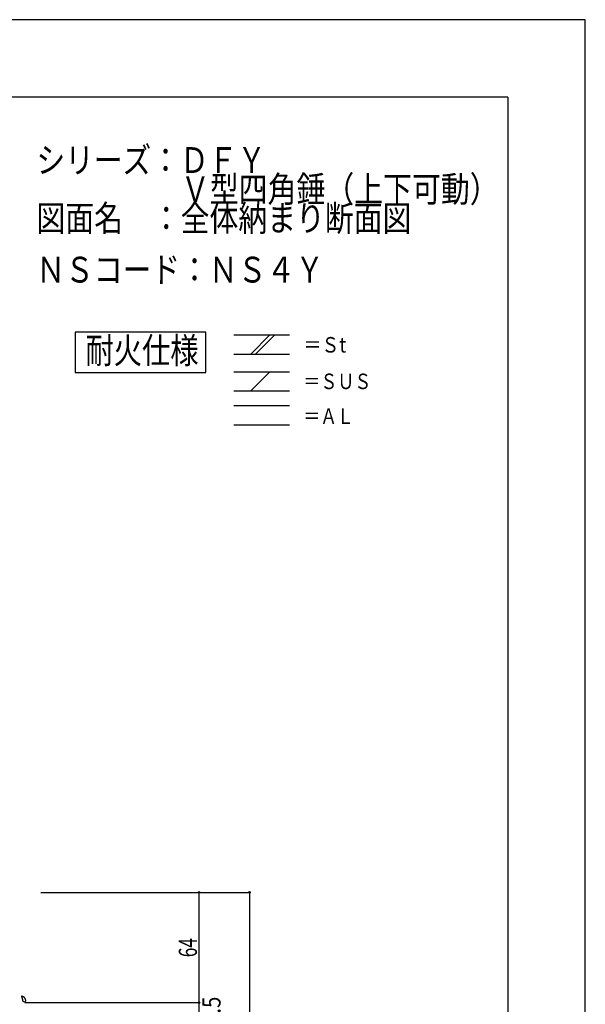
# Model space of a CAD drawing. Extents: x -210 to 210, y -148 to 148.
# Drawn here: x 101 to 210, y -42 to 148 of the extents above; entities that cross this region are included whole.
import ezdxf
from ezdxf.enums import TextEntityAlignment as Align

# ---------------------------------------------------------------- set-up
doc = ezdxf.new("R2010")
doc.units = 0
doc.header["$LTSCALE"] = 10
doc.header["$PDMODE"] = 32
doc.header["$PDSIZE"] = 0.3
for name, color, linetype in [('St', 127, 'CONTINUOUS'), ('ガラス', 48, 'CONTINUOUS'), ('型材断面', 47, 'CONTINUOUS'), ('寸法', 80, 'CONTINUOUS'), ('文字', 79, 'CONTINUOUS'), ('通り芯', 15, 'CONTINUOUS')]:
    doc.layers.add(name, color=color, linetype=linetype)
doc.styles.add('TextStyle03', font='MONOTXT', dxfattribs={"height": 1, "bigfont": 'BIGFONT'})

# ---------------------------------------------------------------- blocks, each defined once
blk = doc.blocks.new('*GRP_0001')
at = {"layer": '型材断面', "linetype": 'CONTINUOUS'}
for q in [(-185, 133.5), (195, -133.5)]:
    blk.add_line((195, 133.5), q, dxfattribs=at)
blk = doc.blocks.new('*GRP_0027')
at = {"layer": 'ガラス', "linetype": 'CONTINUOUS'}
for points in [[(101.8, -41.225), (101.8, -41.2), (101.775, -41.175), (101.775, -41.15), (101.75, -41.125), (101.75, -41.1), (101.725, -41.05), (101.725, -41.025), (101.7, -41), (101.7, -40.975), (101.675, -40.95), (101.675, -40.925), (101.65, -40.9), (101.625, -40.875), (101.625, -40.85), (101.6, -40.825), (101.575, -40.8), (101.575, -40.775), (101.55, -40.775), (101.525, -40.75), (101.5, -40.725), (101.475, -40.7), (101.475, -40.7), (101.45, -40.675), (101.425, -40.675), (101.4, -40.65), (101.375, -40.65), (101.35, -40.625), (101.325, -40.625), (101.275, -40.6), (101.25, -40.6), (101.225, -40.575), (101.2, -40.575), (101.175, -40.575), (101.15, -40.55), (101.125, -40.55), (101.075, -40.55), (101.05, -40.55), (101.025, -40.525), (101, -40.525), (100.975, -40.525)], [(100.975, -40.525), (100.975, -40.55), (100.975, -40.55), (100.975, -40.575), (101, -40.6), (101, -40.625), (101, -40.625), (101.025, -40.65), (101.025, -40.675), (101.025, -40.7), (101.05, -40.7), (101.05, -40.725), (101.05, -40.75), (101.075, -40.775), (101.075, -40.8), (101.075, -40.8), (101.075, -40.825), (101.1, -40.85), (101.1, -40.875), (101.1, -40.875), (101.1, -40.9), (101.1, -40.925), (101.125, -40.95), (101.125, -40.975), (101.125, -40.975), (101.125, -41), (101.125, -41.025), (101.125, -41.05), (101.15, -41.075), (101.15, -41.075), (101.15, -41.1), (101.15, -41.125), (101.15, -41.15), (101.15, -41.175), (101.15, -41.175), (101.15, -41.2), (101.175, -41.225), (101.175, -41.25), (101.175, -41.275), (101.175, -41.275), (101.175, -41.3)]]:
    blk.add_lwpolyline(points, dxfattribs=at)
blk.add_arc((101.502, -41.257), 0.318, 186.88256, 366.88256, dxfattribs=at)
blk = doc.blocks.new('*DIM_0143')
at = {"layer": '寸法', "color": 0, "linetype": 'BYBLOCK'}
for p, q in [((133.44258, -20.40897), (135.299928, -20.40897)), ((135.299928, -20.40897), (135.299928, -41.742305)), ((101.610817, -41.742305), (135.299928, -41.742305))]:
    blk.add_line(p, q, dxfattribs=at)
at = {"layer": '寸法', "color": 0}
for p in [(135.299928, -20.40897), (135.299928, -41.742305)]:
    blk.add_point(p, dxfattribs=at)
at = {"layer": '寸法', "color": 0, "linetype": 'CONTINUOUS', "style": 'TextStyle03'}
blk.add_text('64', height=3.5, rotation=90, dxfattribs=at).set_placement((134.9, -32.9625), (134.9, -29.2375), align=Align.FIT)
blk = doc.blocks.new('*DIM_0144')
at = {"layer": '寸法', "color": 0, "linetype": 'BYBLOCK'}
for p in [(135.299928, -41.742305), (95.944153, -46.90897)]:
    blk.add_line(p, (135.299928, -46.90897), dxfattribs=at)
at = {"layer": '寸法', "color": 0}
blk.add_point((135.299928, -46.90897), dxfattribs=at)
at = {"layer": '寸法', "color": 0, "linetype": 'CONTINUOUS', "style": 'TextStyle03'}
blk.add_text('15.5', height=3.5, rotation=90, dxfattribs=at).set_placement((139.475, -48.2625), (139.475, -40.5875), align=Align.FIT)
blk = doc.blocks.new('*DIM_0265')
at = {"layer": '寸法', "linetype": 'CONTINUOUS'}
for p, q in [((104.700302, -20.408853), (145.069, -20.408853)), ((145.069, -20.408853), (145.069, -85.74772)), ((90.33362, -85.74772), (145.069, -85.74772))]:
    blk.add_line(p, q, dxfattribs=at)
at = {"layer": '寸法'}
for p in [(145.069, -20.408853), (145.069, -85.74772)]:
    blk.add_point(p, dxfattribs=at)
at = {"layer": '寸法', "linetype": 'CONTINUOUS', "style": 'TextStyle03'}
blk.add_text('196', height=3, rotation=90, dxfattribs=at).set_placement((144.675, -55.5375), (144.675, -50.6625), align=Align.FIT)

msp = doc.modelspace()

# ---------------------------------------------------------------- linework, layer by layer
at = {"layer": 'St', "linetype": 'CONTINUOUS'}
for p, q in [((142.046012, 87.480402), (152.800232, 87.480402)), ((145.296138, 83.74707), (149.02947, 87.480402)), ((146.238947, 83.74707), (149.97228, 87.480402)), ((142.046012, 83.74707), (152.800232, 83.74707)), ((142.046012, 80.37593), (152.800232, 80.37593)), ((145.296138, 76.642598), (149.02947, 80.37593)), ((142.046012, 76.642598), (152.800232, 76.642598)), ((142.046012, 73.80081), (152.800232, 73.80081)), ((142.046012, 70.067477), (152.800232, 70.067477))]:
    msp.add_line(p, q, dxfattribs=at)
msp.add_lwpolyline([(136.600735, 88.041603), (111.35896, 88.041603), (111.35896, 80.240612), (136.600735, 80.240612)], close=True, dxfattribs=at)
at = {"layer": '通り芯', "linetype": 'CONTINUOUS'}
msp.add_lwpolyline([(-210, -148.5), (210, -148.5), (210, 148.5), (-210, 148.5)], close=True, dxfattribs=at)

# ---------------------------------------------------------------- block references
at = {"layer": 'ガラス', "linetype": 'CONTINUOUS'}
msp.add_blockref('*GRP_0027', (0, 0), dxfattribs=at)
at = {"layer": '型材断面', "linetype": 'CONTINUOUS'}
msp.add_blockref('*GRP_0001', (0, 0), dxfattribs=at)
at = {"layer": '寸法', "linetype": 'CONTINUOUS'}
for name in ['*DIM_0265', '*DIM_0143', '*DIM_0144']:
    msp.add_blockref(name, (0, 0), dxfattribs=at)

# ---------------------------------------------------------------- texts
at = {"layer": '文字', "linetype": 'CONTINUOUS', "style": 'TextStyle03'}
for s, height, p, p2 in [('シリーズ：ＤＦＹ', 5, (103.875, 118.825), (148.25, 118.825)), ('\u3000\u3000\u3000\u3000\u3000Ｖ型四角錘（上下可動）', 5, (103.875, 113.2), (193.25, 113.2)), ('図面名\u3000：全体納まり断面図', 5, (103.875, 107.575), (176.375, 107.575)), ('ＮＳコード：ＮＳ４Ｙ', 5, (103.85, 97.625), (159.475, 97.625)), ('耐火仕様', 5, (113.35, 81.975), (135.225, 81.975)), ('＝Ｓt', 3, (155.5, 84.075), (163.75, 84.075)), ('＝ＳＵＳ', 3, (155.5, 77), (168.625, 77)), ('＝ＡＬ', 3, (155.5, 70.275), (165.25, 70.275))]:
    msp.add_text(s, height=height, dxfattribs=at).set_placement(p, p2, align=Align.FIT)

doc.saveas('drawing.dxf')
